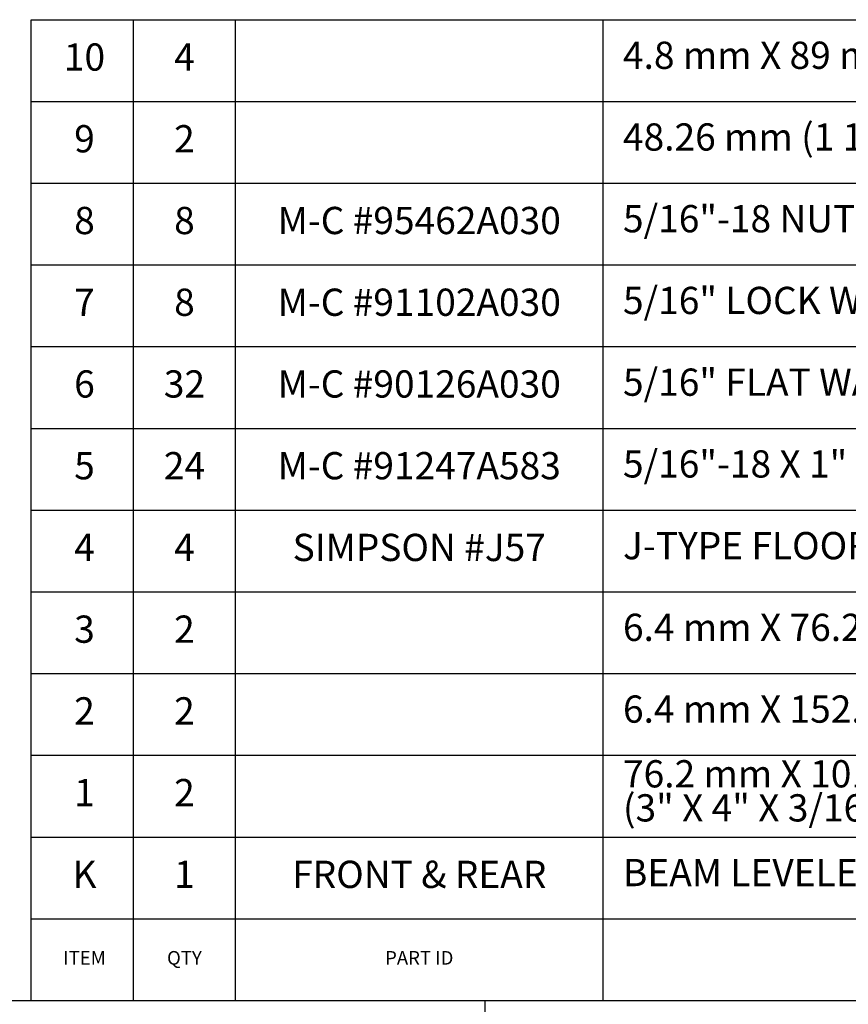
# Model space of a CAD drawing. Extents: x -36872 to -28223, y 168751 to 176195.
# Drawn here: x -30161 to -29430, y 169341 to 170209 of the extents above; entities that cross this region are included whole.
import ezdxf

# ---------------------------------------------------------------- set-up
doc = ezdxf.new("R2010")
doc.units = 0
doc.header["$LTSCALE"] = 0.922736
doc.header["$MEASUREMENT"] = 0
doc.layers.add('PartsList', color=63, linetype='CONTINUOUS')
doc.layers.add('PG2BRDR', color=4, linetype='CONTINUOUS')
doc.styles.get("Standard").update_dxf_attribs({"font": 'ARIALBD.TTF', "height": 120})

msp = doc.modelspace()

# ---------------------------------------------------------------- linework, layer by layer
at = {"layer": 'PartsList'}
for p, q in [((-30150.47, 170208.53), (-28350.47, 170208.53)), ((-30150.47, 170136.53), (-30150.47, 170208.53)), ((-30060.47, 170136.53), (-30060.47, 170208.53)), ((-29970.47, 170136.53), (-29970.47, 170208.53)), ((-29646.47, 170136.53), (-29646.47, 170208.53)), ((-30150.47, 170064.53), (-30150.47, 170136.53)), ((-30150.47, 170136.53), (-28350.47, 170136.53)), ((-30060.47, 170064.53), (-30060.47, 170136.53)), ((-29970.47, 170064.53), (-29970.47, 170136.53)), ((-29646.47, 170064.53), (-29646.47, 170136.53)), ((-30150.47, 170064.53), (-28350.47, 170064.53)), ((-30150.47, 169992.53), (-30150.47, 170064.53)), ((-30060.47, 169992.53), (-30060.47, 170064.53)), ((-29970.47, 169992.53), (-29970.47, 170064.53)), ((-29646.47, 169992.53), (-29646.47, 170064.53)), ((-30150.47, 169920.53), (-30150.47, 169992.53)), ((-30150.47, 169992.53), (-28350.47, 169992.53)), ((-30060.47, 169920.53), (-30060.47, 169992.53)), ((-29970.47, 169920.53), (-29970.47, 169992.53)), ((-29646.47, 169920.53), (-29646.47, 169992.53)), ((-30150.47, 169920.53), (-28350.47, 169920.53)), ((-30150.47, 169848.53), (-30150.47, 169920.53)), ((-30060.47, 169848.53), (-30060.47, 169920.53)), ((-29970.47, 169848.53), (-29970.47, 169920.53)), ((-29646.47, 169848.53), (-29646.47, 169920.53)), ((-30150.47, 169776.53), (-30150.47, 169848.53)), ((-30150.47, 169848.53), (-28350.47, 169848.53)), ((-30060.47, 169776.53), (-30060.47, 169848.53)), ((-29970.47, 169776.53), (-29970.47, 169848.53)), ((-29646.47, 169776.53), (-29646.47, 169848.53)), ((-30150.47, 169776.53), (-28350.47, 169776.53)), ((-30150.47, 169704.53), (-30150.47, 169776.53)), ((-30060.47, 169704.53), (-30060.47, 169776.53)), ((-29970.47, 169704.53), (-29970.47, 169776.53)), ((-29646.47, 169704.53), (-29646.47, 169776.53)), ((-30150.47, 169632.53), (-30150.47, 169704.53)), ((-30150.47, 169704.53), (-28350.47, 169704.53)), ((-30060.47, 169632.53), (-30060.47, 169704.53)), ((-29970.47, 169632.53), (-29970.47, 169704.53)), ((-29646.47, 169632.53), (-29646.47, 169704.53)), ((-30150.47, 169632.53), (-28350.47, 169632.53)), ((-30150.47, 169560.53), (-30150.47, 169632.53)), ((-30060.47, 169560.53), (-30060.47, 169632.53)), ((-29970.47, 169560.53), (-29970.47, 169632.53)), ((-29646.47, 169560.53), (-29646.47, 169632.53)), ((-30150.47, 169488.53), (-30150.47, 169560.53)), ((-30150.47, 169560.53), (-28350.47, 169560.53)), ((-30060.47, 169488.53), (-30060.47, 169560.53)), ((-29970.47, 169488.53), (-29970.47, 169560.53)), ((-29646.47, 169488.53), (-29646.47, 169560.53)), ((-30150.47, 169488.53), (-28350.47, 169488.53)), ((-30150.47, 169416.53), (-30150.47, 169488.53)), ((-30060.47, 169416.53), (-30060.47, 169488.53)), ((-29970.47, 169416.53), (-29970.47, 169488.53)), ((-29646.47, 169416.53), (-29646.47, 169488.53)), ((-30150.47, 169416.53), (-28350.47, 169416.53)), ((-30150.47, 169344.53), (-30150.47, 169416.53)), ((-30060.47, 169344.53), (-30060.47, 169416.53)), ((-29970.47, 169344.53), (-29970.47, 169416.53)), ((-29646.47, 169344.53), (-29646.47, 169416.53))]:
    msp.add_line(p, q, dxfattribs=at)
at = {"layer": 'PG2BRDR', "color": 7}
for p, q in [((-30344.97, 169344.53), (-28350.47, 169344.53)), ((-29750.47, 168890.61), (-29750.47, 169344.53))]:
    msp.add_line(p, q, dxfattribs=at)

# ---------------------------------------------------------------- texts
at = {"layer": 'PartsList', "attachment_point": 5}
for s, insert, char_height, width in [('10', (-30103.58, 170172.53), 24, 68.9385), ('4', (-30015.47, 170172.53), 24, 35.0555), ('9', (-30103.58, 170100.53), 24, 68.9385), ('2', (-30015.47, 170100.53), 24, 35.0555), ('8', (-30103.58, 170028.53), 24, 68.9385), ('8', (-30015.47, 170028.53), 24, 35.0555), ('M-C #95462A030', (-29808.47, 170028.53), 24, 269.6), ('7', (-30103.58, 169956.53), 24, 68.9385), ('8', (-30015.47, 169956.53), 24, 35.0555), ('M-C #91102A030', (-29808.47, 169956.53), 24, 269.6), ('6', (-30103.58, 169884.53), 24, 68.9385), ('32', (-30015.47, 169884.53), 24, 35.0555), ('M-C #90126A030', (-29808.47, 169884.53), 24, 269.6), ('5', (-30103.58, 169812.53), 24, 68.9385), ('24', (-30015.47, 169812.53), 24, 35.0555), ('M-C #91247A583', (-29808.47, 169812.53), 24, 269.6), ('4', (-30103.58, 169740.53), 24, 68.9385), ('4', (-30015.47, 169740.53), 24, 35.0555), ('SIMPSON #J57', (-29808.47, 169740.53), 24, 269.6), ('3', (-30103.58, 169668.53), 24, 68.9385), ('2', (-30015.47, 169668.53), 24, 35.0555), ('2', (-30103.58, 169596.53), 24, 68.9385), ('2', (-30015.47, 169596.53), 24, 35.0555), ('1', (-30103.58, 169524.53), 24, 68.9385), ('2', (-30015.47, 169524.53), 24, 35.0555), ('K', (-30103.58, 169452.53), 24, 68.9385), ('1', (-30015.47, 169452.53), 24, 35.0555), ('FRONT & REAR', (-29808.47, 169452.53), 24, 269.6), ('ITEM', (-30103.58, 169380.53), 12, 68.9385), ('QTY', (-30015.47, 169380.53), 12, 35.0555), ('PART ID', (-29808.47, 169380.53), 12, 69.6)]:
    msp.add_mtext(s, dxfattribs=dict(at, insert=insert, char_height=char_height, width=width))
at = {"layer": 'PartsList', "char_height": 24, "width": 943.0667, "attachment_point": 4, "line_spacing_factor": 0.75}
for s, insert in [('4.8 mm X 89 mm X 82.5 mm (3/16" X 3 1/2" X 3 1/4") PL', (-29628.88, 170174.11)), ('48.26 mm (1 1/2") DIA. X 432 mm (17") LG. PIPE', (-29628.88, 170102.11)), ('5/16"-18 NUTS', (-29628.88, 170030.11)), ('5/16" LOCK WASHERS', (-29628.88, 169958.11)), ('5/16" FLAT WASHERS', (-29628.88, 169886.11)), ('5/16"-18 X 1" CAP SCREWS', (-29628.88, 169814.11)), ('J-TYPE FLOOR BEAM LEVELER, CUT 2 TO 3"-5" HGT.', (-29628.88, 169742.11)), ('6.4 mm X 76.2 mm X 104 mm (1/4" X 3" X 4 3/32") PL', (-29628.88, 169670.11)), ('6.4 mm X 152.4 mm X 956 mm (1/4" X 6" X 37 5/8") PL', (-29628.88, 169598.11)), ('76.2 mm X 101.6 mm X 4.8 mm X 1162 mm LG.\\P(3" X 4" X 3/16" X 45 3/4" LG) RECT. TUBE', (-29628.88, 169526.11)), ('BEAM LEVELER SUPPORT ASSEMBLY', (-29628.88, 169454.11))]:
    msp.add_mtext(s, dxfattribs=dict(at, insert=insert))

doc.saveas('drawing.dxf')
